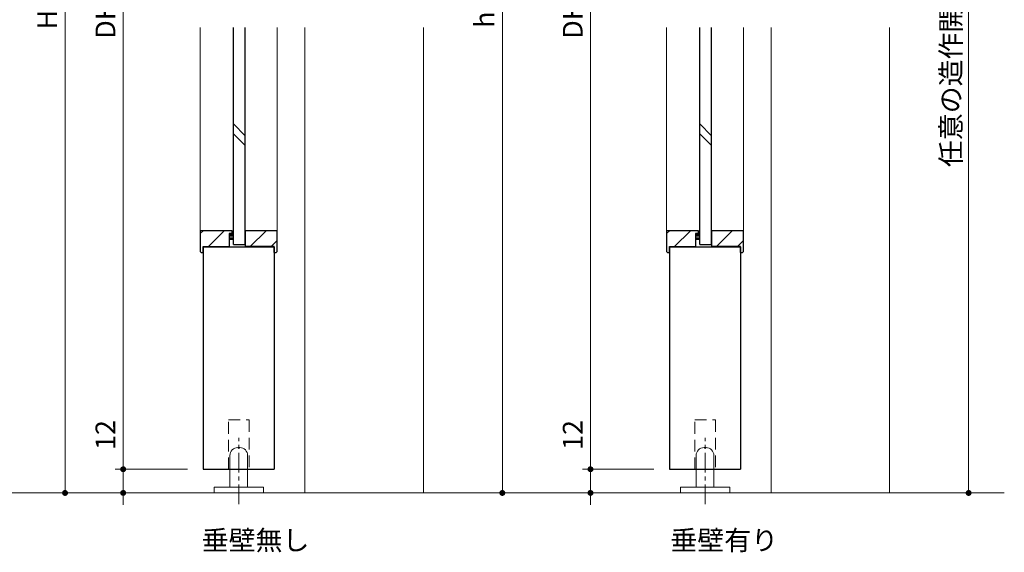
# Model space of a CAD drawing. Extents: x -60839 to -58227, y 2022 to 3236.
# Drawn here: x -60374 to -59875, y 2517 to 2787 of the extents above; entities that cross this region are included whole.
import ezdxf

# ---------------------------------------------------------------- set-up
doc = ezdxf.new("R2010")
doc.units = 0
doc.header["$LTSCALE"] = 80
doc.header["$MEASUREMENT"] = 0
doc.linetypes.add('CENTER', pattern=[2, 1.25, -0.25, 0.25, -0.25])
doc.linetypes.add('HIDDEN', pattern=[0.375, 0.25, -0.125])
doc.layers.get('0').update_dxf_attribs({"linetype": 'CONTINUOUS'})
doc.layers.get('DEFPOINTS').update_dxf_attribs({"linetype": 'CONTINUOUS'})
for name, color, linetype, lineweight in [('ハッチング', 6, 'CONTINUOUS', 9), ('中心線', 3, 'CENTER', 9), ('寸法線', 3, 'CONTINUOUS', 13), ('点線(水)', 4, 'HIDDEN', 9), ('線(水)', 4, 'CONTINUOUS', 9), ('線(白)', 7, 'CONTINUOUS', 30), ('線(黄)', 2, 'CONTINUOUS', 15)]:
    doc.layers.add(name, color=color, linetype=linetype, lineweight=lineweight)
doc.styles.add('sanwa1', font='romans.shx', dxfattribs={"height": 10, "bigfont": 'extfont2.shx'})
doc.dimstyles.new('sanwa1', dxfattribs={"dimscale": 0.05, "dimtxt": 10, "dimasz": 45, "dimexe": 20, "dimexo": 20, "dimgap": 30, "dimtad": 1, "dimdsep": 46, "dimtxsty": 'sanwa1', "dimblk1": 'DOT', "dimblk2": 'DOT', "dimsah": 1, "dimcen": 0.15, "dimclrd": 256, "dimclre": 256, "dimclrt": 256, "dimadec": 0, "dimazin": 0, "dimtfac": 1, "dimtix": 1, "dimtmove": 0, "dimatfit": 0, "dimldrblk": 'DOT', "dimfxl": 1, "dimtolj": 1, "dimtzin": 0, "dimlwd": 13, "dimlwe": 13, "dimarcsym": 1})
pattern_1 = [(45, (-127.5015, -10.123), (-5.3033009, 5.3033009), [])]
pattern_2 = [(45, (108.665, -10.123), (-5.3033009, 5.3033009), [])]

# ---------------------------------------------------------------- blocks, each defined once
blk = doc.blocks.new('_DOT')
at = {"color": 0, "linetype": 'ByBlock'}
blk.add_line((-0.5, 0), (-1, 0), dxfattribs=at)
at = {"color": 0, "linetype": 'ByBlock', "const_width": 0.5}
blk.add_lwpolyline([(-0.25, 0, 1), (0.25, 0, 1)], format="xyb", close=True, dxfattribs=at)
blk = doc.blocks.new('*D99')
at = {"layer": 'DEFPOINTS', "color": 0, "ltscale": 3, "transparency": 16777216}
for p in [(-60044.82, 3015.49), (-60084.84, 2559.49), (-60044.82, 2559.49)]:
    blk.add_point(p, dxfattribs=at)
at = {"layer": '寸法線', "ltscale": 3, "transparency": 16777216}
for p, q in [((-60052.82, 3015.49), (-60088.84, 3015.49)), ((-60084.84, 3012.49), (-60084.84, 2562.49)), ((-60052.82, 2559.49), (-60088.84, 2559.49))]:
    blk.add_line(p, q, dxfattribs=at)
at = {"layer": '寸法線', "ltscale": 3, "transparency": 16777216, "xscale": 3, "yscale": 3, "zscale": 3}
for p, rotation in [((-60084.84, 3015.49), 90), ((-60084.84, 2559.49), 270)]:
    blk.add_blockref('_DOT', p, dxfattribs=dict(at, rotation=rotation))
at = {"layer": '寸法線', "ltscale": 3, "transparency": 16777216, "insert": (-60093.84, 2787.49), "char_height": 10, "attachment_point": 5, "rotation": 90, "style": 'sanwa1'}
blk.add_mtext('\\A1;DH', dxfattribs=at)
blk = doc.blocks.new('*D100')
at = {"layer": 'DEFPOINTS', "color": 0, "ltscale": 3, "transparency": 16777216}
for p in [(-60044.82, 2559.49), (-60084.84, 2547.49), (-59993.32, 2547.49)]:
    blk.add_point(p, dxfattribs=at)
at = {"layer": '寸法線', "ltscale": 3, "transparency": 16777216}
for p, q in [((-60084.84, 2562.49), (-60084.84, 2588.26)), ((-60052.82, 2559.49), (-60088.84, 2559.49)), ((-60084.84, 2547.49), (-60084.84, 2559.49)), ((-60001.32, 2547.49), (-60088.84, 2547.49)), ((-60084.84, 2544.49), (-60084.84, 2541.49))]:
    blk.add_line(p, q, dxfattribs=at)
at = {"layer": '寸法線', "ltscale": 3, "transparency": 16777216, "xscale": 3, "yscale": 3, "zscale": 3}
for p, rotation in [((-60084.84, 2559.49), 270), ((-60084.84, 2547.49), 90)]:
    blk.add_blockref('_DOT', p, dxfattribs=dict(at, rotation=rotation))
at = {"layer": '寸法線', "ltscale": 3, "transparency": 16777216, "insert": (-60093.84, 2576.87), "char_height": 10, "attachment_point": 5, "rotation": 90, "style": 'sanwa1'}
blk.add_mtext('\\A1;12', dxfattribs=at)
blk = doc.blocks.new('*D102')
at = {"layer": 'DEFPOINTS', "color": 0, "ltscale": 3, "transparency": 16777216}
for p in [(-59933.32, 2973.49), (-59933.32, 2547.49), (-59893.32, 2547.49)]:
    blk.add_point(p, dxfattribs=at)
at = {"layer": '寸法線', "ltscale": 3, "transparency": 16777216}
for p, q in [((-59925.32, 2973.49), (-59889.32, 2973.49)), ((-59893.32, 2970.49), (-59893.32, 2550.49)), ((-59925.32, 2547.49), (-59889.32, 2547.49))]:
    blk.add_line(p, q, dxfattribs=at)
at = {"layer": '寸法線', "ltscale": 3, "transparency": 16777216, "xscale": 3, "yscale": 3, "zscale": 3}
for p, rotation in [((-59893.32, 2973.49), 90), ((-59893.32, 2547.49), 270)]:
    blk.add_blockref('_DOT', p, dxfattribs=dict(at, rotation=rotation))
at = {"layer": '寸法線', "ltscale": 3, "transparency": 16777216, "insert": (-59902.32, 2760.49), "char_height": 10, "attachment_point": 5, "rotation": 90, "style": 'sanwa1'}
blk.add_mtext('\\A1;任意の造作開口', dxfattribs=at)
blk = doc.blocks.new('*D120')
at = {"layer": 'DEFPOINTS', "color": 0, "ltscale": 3, "transparency": 16777216}
for p in [(-60280.98, 3015.49), (-60321.53, 2559.49), (-60280.98, 2559.49)]:
    blk.add_point(p, dxfattribs=at)
at = {"layer": '寸法線', "ltscale": 3, "transparency": 16777216}
for p, q in [((-60288.98, 3015.49), (-60325.53, 3015.49)), ((-60288.98, 2559.49), (-60325.53, 2559.49))]:
    blk.add_line(p, q, dxfattribs=at)
at = {"layer": '寸法線', "color": 0, "ltscale": 3, "transparency": 16777216}
blk.add_line((-60321.53, 3012.49), (-60321.53, 2562.49), dxfattribs=at)
at = {"layer": '寸法線', "color": 0, "ltscale": 3, "transparency": 16777216, "xscale": 3, "yscale": 3, "zscale": 3}
for p, rotation in [((-60321.53, 3015.49), 90), ((-60321.53, 2559.49), 270)]:
    blk.add_blockref('_DOT', p, dxfattribs=dict(at, rotation=rotation))
at = {"layer": '寸法線', "ltscale": 3, "transparency": 16777216, "insert": (-60330.53, 2787.49), "char_height": 10, "attachment_point": 5, "rotation": 90, "style": 'sanwa1'}
blk.add_mtext('\\A1;DH', dxfattribs=at)
blk = doc.blocks.new('*D121')
at = {"layer": 'DEFPOINTS', "color": 0, "ltscale": 3, "transparency": 16777216}
for p in [(-60280.98, 2559.49), (-60321.53, 2547.49), (-60229.48, 2547.49)]:
    blk.add_point(p, dxfattribs=at)
at = {"layer": '寸法線', "ltscale": 3, "transparency": 16777216}
for p, q in [((-60321.53, 2562.49), (-60321.53, 2588.26)), ((-60288.98, 2559.49), (-60325.53, 2559.49)), ((-60321.53, 2547.49), (-60321.53, 2559.49)), ((-60237.48, 2547.49), (-60325.53, 2547.49)), ((-60321.53, 2544.49), (-60321.53, 2541.49))]:
    blk.add_line(p, q, dxfattribs=at)
at = {"layer": '寸法線', "ltscale": 3, "transparency": 16777216, "xscale": 3, "yscale": 3, "zscale": 3}
for p, rotation in [((-60321.53, 2559.49), 270), ((-60321.53, 2547.49), 90)]:
    blk.add_blockref('_DOT', p, dxfattribs=dict(at, rotation=rotation))
at = {"layer": '寸法線', "ltscale": 3, "transparency": 16777216, "insert": (-60330.53, 2576.87), "char_height": 10, "attachment_point": 5, "rotation": 90, "style": 'sanwa1'}
blk.add_mtext('\\A1;12', dxfattribs=at)
blk = doc.blocks.new('*D122')
at = {"layer": 'DEFPOINTS', "color": 0, "ltscale": 3, "transparency": 16777216}
for p in [(-60152.98, 3027.49), (-60184.48, 2547.49), (-60129.49, 2547.49)]:
    blk.add_point(p, dxfattribs=at)
at = {"layer": '寸法線', "ltscale": 3, "transparency": 16777216}
for p, q in [((-60144.98, 3027.49), (-60125.49, 3027.49)), ((-60176.48, 2547.49), (-60125.49, 2547.49))]:
    blk.add_line(p, q, dxfattribs=at)
at = {"layer": '寸法線', "color": 0, "ltscale": 3, "transparency": 16777216}
blk.add_line((-60129.49, 3024.49), (-60129.49, 2550.49), dxfattribs=at)
at = {"layer": '寸法線', "color": 0, "ltscale": 3, "transparency": 16777216, "xscale": 3, "yscale": 3, "zscale": 3}
for p, rotation in [((-60129.49, 3027.49), 90), ((-60129.49, 2547.49), 270)]:
    blk.add_blockref('_DOT', p, dxfattribs=dict(at, rotation=rotation))
at = {"layer": '寸法線', "ltscale": 3, "transparency": 16777216, "insert": (-60138.49, 2787.49), "char_height": 10, "attachment_point": 5, "rotation": 90, "style": 'sanwa1'}
blk.add_mtext('\\A1;h', dxfattribs=at)
blk = doc.blocks.new('*D126')
at = {"layer": 'DEFPOINTS', "color": 0, "ltscale": 3, "transparency": 16777216}
for p in [(-60330.48, 3065.99), (-60380.98, 2547.49), (-60275.48, 2547.49)]:
    blk.add_point(p, dxfattribs=at)
at = {"layer": '寸法線', "ltscale": 3, "transparency": 16777216}
for p, q in [((-60338.48, 3065.99), (-60384.98, 3065.99)), ((-60283.48, 2547.49), (-60384.98, 2547.49))]:
    blk.add_line(p, q, dxfattribs=at)
at = {"layer": '寸法線', "color": 0, "ltscale": 3, "transparency": 16777216}
blk.add_line((-60380.98, 3062.99), (-60380.98, 2550.49), dxfattribs=at)
at = {"layer": '寸法線', "color": 0, "ltscale": 3, "transparency": 16777216, "xscale": 3, "yscale": 3, "zscale": 3}
for p, rotation in [((-60380.98, 3065.99), 90), ((-60380.98, 2547.49), 270)]:
    blk.add_blockref('_DOT', p, dxfattribs=dict(at, rotation=rotation))
at = {"layer": '寸法線', "ltscale": 3, "transparency": 16777216, "insert": (-60389.98, 2806.74), "char_height": 10, "attachment_point": 5, "rotation": 90, "style": 'sanwa1'}
blk.add_mtext('\\A1;H+38.5', dxfattribs=at)
blk = doc.blocks.new('*D127')
at = {"layer": 'DEFPOINTS', "color": 0, "ltscale": 3, "transparency": 16777216}
for p in [(-60330.48, 3027.49), (-60350.98, 2547.49), (-60257.28, 2547.49)]:
    blk.add_point(p, dxfattribs=at)
at = {"layer": '寸法線', "ltscale": 3, "transparency": 16777216}
for p, q in [((-60338.48, 3027.49), (-60354.98, 3027.49)), ((-60265.28, 2547.49), (-60354.98, 2547.49))]:
    blk.add_line(p, q, dxfattribs=at)
at = {"layer": '寸法線', "color": 0, "ltscale": 3, "transparency": 16777216}
blk.add_line((-60350.98, 3024.49), (-60350.98, 2550.49), dxfattribs=at)
at = {"layer": '寸法線', "color": 0, "ltscale": 3, "transparency": 16777216, "xscale": 3, "yscale": 3, "zscale": 3}
for p, rotation in [((-60350.98, 3027.49), 90), ((-60350.98, 2547.49), 270)]:
    blk.add_blockref('_DOT', p, dxfattribs=dict(at, rotation=rotation))
at = {"layer": '寸法線', "ltscale": 3, "transparency": 16777216, "insert": (-60359.98, 2787.49), "char_height": 10, "attachment_point": 5, "rotation": 90, "style": 'sanwa1'}
blk.add_mtext('\\A1;H', dxfattribs=at)

msp = doc.modelspace()

# ---------------------------------------------------------------- hatches: boundary and pattern name
at = {"layer": 'ハッチング', "ltscale": 3}
h = msp.add_hatch(dxfattribs=at)
h.set_pattern_fill('LINE', color=6, scale=60, angle=45)
h.set_pattern_definition(pattern_1)
h.paths.add_polyline_path([(-60282.4821, 2680.4932), (-60282.4821, 2669.9932), (-60281.9821, 2669.4932), (-60280.9821, 2669.4932), (-60280.9821, 2672.4932), (-60267.7821, 2672.4932), (-60267.7821, 2678.9932), (-60266.2821, 2678.9932), (-60266.2821, 2680.4932)])
h = msp.add_hatch(dxfattribs=at)
h.set_pattern_fill('LINE', color=6, scale=60, angle=45)
h.set_pattern_definition(pattern_1)
h.paths.add_polyline_path([(-60244.9821, 2672.4932), (-60244.9821, 2669.4932), (-60243.9821, 2669.4932), (-60243.4821, 2669.9932), (-60243.4821, 2680.4932), (-60259.6821, 2680.4932), (-60259.6821, 2673.4932), (-60259.6821, 2672.4932)])
h = msp.add_hatch(dxfattribs=at)
h.set_pattern_fill('LINE', color=6, scale=60, angle=45)
h.set_pattern_definition(pattern_2)
h.paths.add_polyline_path([(-60046.3153, 2680.4932), (-60046.3153, 2669.9932), (-60045.8153, 2669.4932), (-60044.8153, 2669.4932), (-60044.8153, 2672.4932), (-60031.6153, 2672.4932), (-60031.6153, 2678.9932), (-60030.1153, 2678.9932), (-60030.1153, 2680.4932)])
h = msp.add_hatch(dxfattribs=at)
h.set_pattern_fill('LINE', color=6, scale=60, angle=45)
h.set_pattern_definition(pattern_2)
h.paths.add_polyline_path([(-60008.8153, 2672.4932), (-60008.8153, 2669.4932), (-60007.8153, 2669.4932), (-60007.3153, 2669.9932), (-60007.3153, 2680.4932), (-60023.5153, 2680.4932), (-60023.5153, 2673.4932), (-60023.5153, 2672.4932)])
at = {"layer": '点線(水)', "ltscale": 3}
h = msp.add_hatch(dxfattribs=at)
h.set_pattern_fill('LINE', color=6, scale=5)
h.set_pattern_definition([(0, (-127.5015, -10.12274), (0, 0.625), [])])
h.paths.add_polyline_path([(-60265.6821, 2678.9932), (-60267.7821, 2678.9932), (-60267.7821, 2675.9932), (-60265.6821, 2675.9932)])
h = msp.add_hatch(dxfattribs=at)
h.set_pattern_fill('LINE', color=6, scale=5)
h.set_pattern_definition([(0, (108.66534, -10.12274), (0, 0.625), [])])
h.paths.add_polyline_path([(-60029.5153, 2678.9932), (-60031.6153, 2678.9932), (-60031.6153, 2675.9932), (-60029.5153, 2675.9932)])

# ---------------------------------------------------------------- linework, layer by layer
at = {"layer": '中心線', "ltscale": 0.1}
for p, q in [((-60262.9821, 2541.813), (-60262.9821, 2575.4629)), ((-60026.8153, 2541.813), (-60026.8153, 2575.4629))]:
    msp.add_line(p, q, dxfattribs=at)
at = {"layer": '点線(水)', "ltscale": 0.3}
for p, q in [((-60268.2321, 2559.4932), (-60268.2321, 2584.4932)), ((-60268.2321, 2584.4932), (-60257.7321, 2584.4932)), ((-60257.7321, 2584.4932), (-60257.7321, 2559.4932)), ((-60032.0653, 2559.4932), (-60032.0653, 2584.4932)), ((-60032.0653, 2584.4932), (-60021.5653, 2584.4932)), ((-60021.5653, 2584.4932), (-60021.5653, 2559.4932))]:
    msp.add_line(p, q, dxfattribs=at)
at = {"layer": '線(水)', "ltscale": 3}
for p, q in [((-60282.4821, 2783.4982), (-60282.4821, 2680.4932)), ((-60243.4821, 2783.4982), (-60243.4821, 2680.4932)), ((-60229.4821, 2547.4932), (-60229.4821, 2783.4932)), ((-60169.4851, 2547.4932), (-60169.4851, 2783.4932)), ((-60046.3153, 2783.4982), (-60046.3153, 2680.4932)), ((-60007.3153, 2783.4982), (-60007.3153, 2680.4932)), ((-59993.3153, 2547.4932), (-59993.3153, 2783.4932)), ((-59933.3153, 2547.4932), (-59933.3153, 2783.4932)), ((-60259.6821, 2728.6236), (-60265.6821, 2734.6236)), ((-60023.5153, 2728.6236), (-60029.5153, 2734.6236)), ((-60259.6821, 2723.6236), (-60265.6821, 2729.6236)), ((-60023.5153, 2723.6236), (-60029.5153, 2729.6236)), ((-60266.2821, 2678.9932), (-60265.6821, 2678.9932)), ((-60030.1153, 2678.9932), (-60029.5153, 2678.9932)), ((-60267.7821, 2675.9932), (-60265.6821, 2675.9932)), ((-60031.6153, 2675.9932), (-60029.5153, 2675.9932)), ((-60267.4821, 2550.4932), (-60267.4821, 2566.4932)), ((-60258.4821, 2566.4932), (-60258.4821, 2550.4932)), ((-60031.3153, 2550.4932), (-60031.3153, 2566.4932)), ((-60022.3153, 2566.4932), (-60022.3153, 2550.4932)), ((-60275.4821, 2547.4932), (-60275.4821, 2550.4932)), ((-60275.4821, 2550.4932), (-60250.4821, 2550.4932)), ((-60250.4821, 2550.4932), (-60250.4821, 2547.4932)), ((-60039.3153, 2547.4932), (-60039.3153, 2550.4932)), ((-60039.3153, 2550.4932), (-60014.3153, 2550.4932)), ((-60014.3153, 2550.4932), (-60014.3153, 2547.4932)), ((-60275.4821, 2547.4932), (-60250.4821, 2547.4932)), ((-60039.3153, 2547.4932), (-60014.3153, 2547.4932))]:
    msp.add_line(p, q, dxfattribs=at)
at = {"layer": '線(水)'}
for centre, start, end in [((-60263.4821, 2566.4932), 90, 180), ((-60262.4821, 2566.4932), 0, 90), ((-60027.3153, 2566.4932), 90, 180), ((-60026.3153, 2566.4932), 0, 90)]:
    msp.add_arc(centre, 4, start, end, dxfattribs=at)
at = {"layer": '線(白)', "ltscale": 3}
for p, q in [((-60265.6821, 2673.4932), (-60265.6821, 2783.4982)), ((-60259.6821, 2673.4932), (-60259.6821, 2783.4982)), ((-60029.5153, 2673.4932), (-60029.5153, 2783.4982)), ((-60023.5153, 2673.4932), (-60023.5153, 2783.4982)), ((-60266.2821, 2680.4932), (-60282.4821, 2680.4932)), ((-60282.4821, 2680.4932), (-60282.4821, 2669.9932)), ((-60266.2821, 2678.9932), (-60267.7821, 2678.9932)), ((-60266.2821, 2678.9932), (-60267.7821, 2678.9932)), ((-60267.7821, 2678.9932), (-60267.7821, 2675.9932)), ((-60267.7821, 2678.9932), (-60267.7821, 2672.4932)), ((-60266.2821, 2678.9932), (-60266.2821, 2680.4932)), ((-60243.4821, 2680.4932), (-60259.6821, 2680.4932)), ((-60259.6821, 2680.4932), (-60259.6821, 2672.4932)), ((-60243.4821, 2669.9932), (-60243.4821, 2680.4932)), ((-60030.1153, 2680.4932), (-60046.3153, 2680.4932)), ((-60046.3153, 2680.4932), (-60046.3153, 2669.9932)), ((-60030.1153, 2678.9932), (-60031.6153, 2678.9932)), ((-60030.1153, 2678.9932), (-60031.6153, 2678.9932)), ((-60031.6153, 2678.9932), (-60031.6153, 2675.9932)), ((-60031.6153, 2678.9932), (-60031.6153, 2672.4932)), ((-60030.1153, 2678.9932), (-60030.1153, 2680.4932)), ((-60007.3153, 2680.4932), (-60023.5153, 2680.4932)), ((-60023.5153, 2680.4932), (-60023.5153, 2672.4932)), ((-60007.3153, 2669.9932), (-60007.3153, 2680.4932)), ((-60265.6821, 2673.4932), (-60259.6821, 2673.4932)), ((-60029.5153, 2673.4932), (-60023.5153, 2673.4932)), ((-60282.4821, 2669.9932), (-60281.9821, 2669.4932)), ((-60281.9821, 2669.4932), (-60280.9821, 2669.4932)), ((-60280.9821, 2672.4932), (-60267.7821, 2672.4932)), ((-60280.9821, 2669.4932), (-60280.9821, 2672.4932)), ((-60280.9821, 2672.2432), (-60280.9821, 2559.4932)), ((-60280.9821, 2672.2432), (-60244.9821, 2672.2432)), ((-60244.9821, 2672.4932), (-60259.6821, 2672.4932)), ((-60244.9821, 2669.4932), (-60244.9821, 2672.4932)), ((-60244.9821, 2672.2432), (-60244.9821, 2559.4932)), ((-60244.9821, 2669.4932), (-60243.9821, 2669.4932)), ((-60243.4821, 2669.9932), (-60243.9821, 2669.4932)), ((-60046.3153, 2669.9932), (-60045.8153, 2669.4932)), ((-60045.8153, 2669.4932), (-60044.8153, 2669.4932)), ((-60044.8153, 2672.4932), (-60031.6153, 2672.4932)), ((-60044.8153, 2669.4932), (-60044.8153, 2672.4932)), ((-60044.8153, 2672.2432), (-60008.8153, 2672.2432)), ((-60008.8153, 2672.4932), (-60023.5153, 2672.4932)), ((-60008.8153, 2669.4932), (-60008.8153, 2672.4932)), ((-60008.8153, 2669.4932), (-60007.8153, 2669.4932)), ((-60007.3153, 2669.9932), (-60007.8153, 2669.4932)), ((-60263.4821, 2570.4932), (-60262.4821, 2570.4932)), ((-60027.3153, 2570.4932), (-60026.3153, 2570.4932)), ((-60280.9821, 2559.4932), (-60244.9821, 2559.4932)), ((-60044.8153, 2559.4932), (-60008.8153, 2559.4932))]:
    msp.add_line(p, q, dxfattribs=at)
at = {"layer": '線(白)'}
for p, q in [((-60044.8153, 2672.2432), (-60044.8153, 2559.4932)), ((-60008.8153, 2672.2432), (-60008.8153, 2559.4932))]:
    msp.add_line(p, q, dxfattribs=at)
at = {"layer": '線(黄)', "ltscale": 3}
msp.add_line((-60772.8501, 2547.4932), (-59875.241, 2547.4932), dxfattribs=at)

# ---------------------------------------------------------------- texts
at = {"layer": '線(黄)', "ltscale": 3, "char_height": 10, "attachment_point": 4, "line_spacing_factor": 1.27449, "style": 'sanwa1'}
for s, insert in [('垂壁無し', (-60281.764, 2522.1972)), ('垂壁有り', (-60044.395, 2522.1972))]:
    msp.add_mtext(s, dxfattribs=dict(at, insert=insert))

# ---------------------------------------------------------------- dimensions: what is measured, and where the dimension line sits
at = {"layer": '寸法線', "ltscale": 3}
for base, p1, p2, text, override, picture, middle in [((-60380.9821, 2547.4932), (-60330.4821, 3065.9932), (-60275.4821, 2547.4932), 'H+38.5', {"dimscale": 1, "dimtxt": 8, "dimasz": 3, "dimexe": 4, "dimexo": 8, "dimgap": 4, "dimclrd": 0, "dimtmove": 1, "dimlwd": 65535, "dimlwe": 65535}, '*D126', (-60389.9821, 2806.7432)), ((-60350.9821, 2547.4932), (-60330.4821, 3027.4932), (-60257.2793, 2547.4932), 'H', {"dimscale": 1, "dimtxt": 8, "dimasz": 3, "dimexe": 4, "dimexo": 8, "dimgap": 4, "dimclrd": 0, "dimtmove": 1, "dimlwd": 65535, "dimlwe": 65535}, '*D127', (-60359.9821, 2787.4932)), ((-60129.4851, 2547.4932), (-60152.9836, 3027.4932), (-60184.4821, 2547.4932), 'h', {"dimscale": 1, "dimtxt": 8, "dimasz": 3, "dimexe": 4, "dimexo": 8, "dimgap": 4, "dimclrd": 0, "dimlwd": 65535, "dimlwe": 65535}, '*D122', (-60138.4851, 2787.4932)), ((-60321.5266, 2559.4932), (-60280.9821, 3015.4932), (-60280.9821, 2559.4932), 'DH', {"dimscale": 1, "dimtxt": 8, "dimasz": 3, "dimexe": 4, "dimexo": 8, "dimgap": 4, "dimclrd": 0, "dimtix": 0, "dimtmove": 1, "dimlwd": 65535, "dimlwe": 65535}, '*D120', (-60330.5266, 2787.4932)), ((-60084.8353, 2559.4932), (-60044.8153, 3015.4932), (-60044.8153, 2559.4932), 'DH', {"dimscale": 1, "dimtxt": 8, "dimasz": 3, "dimexe": 4, "dimexo": 8, "dimgap": 4, "dimclrt": 256, "dimtix": 0, "dimtmove": 1, "dimlwd": 65535, "dimlwe": 65535}, '*D99', (-60093.8353, 2787.4932)), ((-59893.3153, 2547.4932), (-59933.3183, 2973.491), (-59933.3153, 2547.4932), '任意の造作開口', {"dimscale": 1, "dimtxt": 8, "dimasz": 3, "dimexe": 4, "dimexo": 8, "dimgap": 4, "dimlwd": 65535, "dimlwe": 65535}, '*D102', (-59902.3153, 2760.4921))]:
    dim = msp.add_linear_dim(base=base, p1=p1, p2=p2, angle=90, text=text, dimstyle='sanwa1', override=override, dxfattribs=at)
    dim.commit()
    dim.dimension.update_dxf_attribs({"geometry": picture, "text_midpoint": middle})
for base, p1, p2, picture, middle in [((-60321.5266, 2547.4932), (-60280.9821, 2559.4932), (-60229.4821, 2547.4932), '*D121', (-60330.5266, 2576.8741)), ((-60084.8353, 2547.4932), (-60044.8153, 2559.4932), (-59993.3153, 2547.4932), '*D100', (-60093.8353, 2576.8741))]:
    dim = msp.add_linear_dim(base=base, p1=p1, p2=p2, angle=90, dimstyle='sanwa1', override={"dimscale": 1, "dimtxt": 8, "dimasz": 3, "dimexe": 4, "dimexo": 8, "dimgap": 4, "dimjust": 1, "dimtix": 0, "dimlwd": 65535, "dimlwe": 65535}, dxfattribs=at)
    dim.commit()
    dim.dimension.update_dxf_attribs({"geometry": picture, "text_midpoint": middle})

doc.saveas('drawing.dxf')
